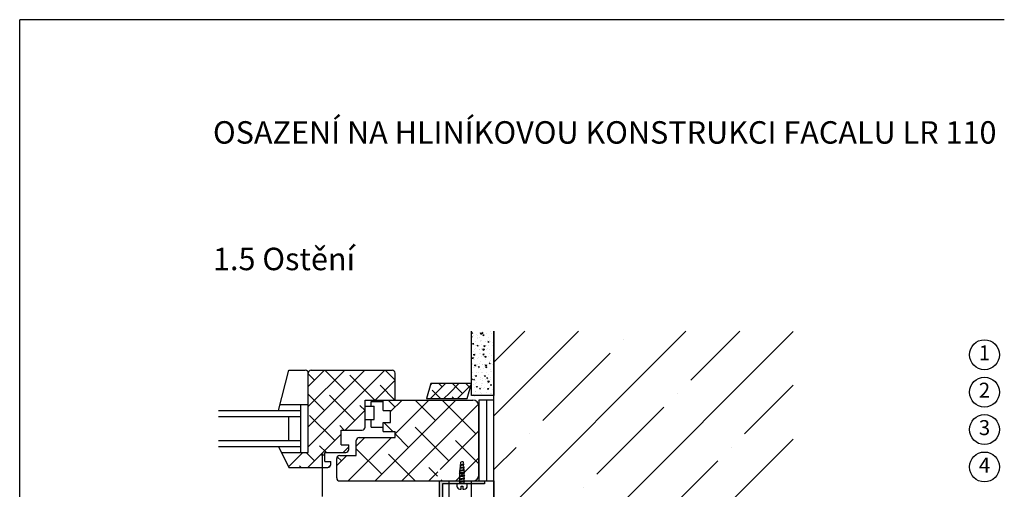
# Model space of a CAD drawing. Units: millimetres. Extents: x 5319 to 8319, y 879 to 4079.
# Drawn here: x 5319 to 5977, y 2165 to 2479 of the extents above; entities that cross this region are included whole.
import ezdxf
from ezdxf.enums import TextEntityAlignment as Align

# ---------------------------------------------------------------- set-up
doc = ezdxf.new("R2010")
doc.units = ezdxf.units.MM
doc.linetypes.add('VVU', pattern=[0.4, 0.3, -0.1])
for name, color, linetype in [('001 stěnový úhelník LR', 7, 'Continuous'), ('003 profil FACALU', 8, 'Continuous'), ('009 tepelná izolace', 30, 'IZOLACE'), ('011 beton', 5, 'Continuous'), ('HYDROIZOLACE', 4, 'Continuous'), ('OKENNI_SKLO', 5, 'Continuous'), ('popisy', 133, 'Continuous'), ('PROFIL_DREVO', 8, 'Continuous'), ('SRAFY_DREVO', 8, 'Continuous'), ('TEPELNA_IZOLACE', 30, 'Continuous'), ('VNITRNI_OMITKA', 4, 'Continuous')]:
    doc.layers.add(name, color=color, linetype=linetype)
doc.styles.add('styl1', font='arial.ttf')
doc.linetypes.add('IZOLACE', pattern='A,0.0001,-0.1,[134,ltypeshp.shx,S=0.1,R=0,X=-0.1,Y=0],-0.2,[134,ltypeshp.shx,S=0.1,R=180,X=0.1,Y=0],-0.1', length=0.4001)

# ---------------------------------------------------------------- blocks, each defined once
blk = doc.blocks.new('*X24')
at = {"color": 0}
for p, q in [((274.46, 555.82), (275.53, 556.88)), ((274.51, 546.88), (284.51, 556.88)), ((282.34, 554.72), (280.18, 556.88)), ((287.12, 550.51), (293.49, 556.88)), ((295.81, 550.23), (289.16, 556.88)), ((292.47, 546.88), (301.65, 556.06)), ((301.05, 553.98), (298.14, 556.88)), ((272.22, 546.88), (271.96, 547.14)), ((281.2, 546.88), (275.61, 552.47)), ((283.49, 546.88), (287.12, 550.51)), ((290.18, 546.88), (289.08, 547.98))]:
    blk.add_line(p, q, dxfattribs=at)
blk = doc.blocks.new('*X25')
at = {"color": 0}
for p, q in [((192.87, 514.64), (244.11, 565.88)), ((192.87, 528.11), (230.64, 565.88)), ((192.87, 541.58), (217.17, 565.88)), ((192.87, 555.05), (203.7, 565.88)), ((217.24, 552.47), (203.83, 565.88)), ((250.87, 559.25), (244.24, 565.88)), ((197.03, 559.21), (192.87, 563.37)), ((237.3, 545.88), (220.6, 562.58)), ((237.59, 545.88), (250.87, 559.17)), ((250.77, 545.88), (240.81, 555.84)), ((203.77, 539), (192.87, 549.9)), ((223.97, 532.27), (207.13, 549.11)), ((230.87, 538.84), (227.34, 542.37)), ((210.5, 518.8), (193.66, 535.63)), ((217.59, 525.88), (230.87, 539.17)), ((216.89, 525.88), (213.87, 528.9)), ((192.59, 500.88), (214.87, 523.17)), ((204.95, 510.88), (200.4, 515.43)), ((216.06, 510.88), (219.87, 514.7)), ((175.13, 510.37), (175.64, 510.88)), ((179.62, 501.39), (189.11, 510.88)), ((197.03, 505.33), (191.48, 510.88)), ((188.01, 500.88), (186.93, 501.96)), ((206.06, 500.89), (207.86, 502.69))]:
    blk.add_line(p, q, dxfattribs=at)
blk = doc.blocks.new('*X26')
at = {"color": 0}
for p, q in [((237.47, 491.88), (291.47, 545.88)), ((250.91, 541.25), (246.28, 545.88)), ((247.87, 538.21), (255.55, 545.88)), ((250.87, 523.25), (273.51, 545.88)), ((255.43, 491.88), (306.67, 543.13)), ((277.85, 532.27), (264.24, 545.88)), ((304.79, 523.29), (282.34, 545.74)), ((249.32, 524.88), (243.32, 530.88)), ((286.83, 505.33), (264.38, 527.78)), ((219.51, 491.88), (248.51, 520.88)), ((224.87, 515.21), (230.55, 520.88)), ((259.89, 514.31), (250.87, 523.33)), ((281.02, 499.52), (306.87, 525.37)), ((241.93, 496.35), (224.87, 513.41)), ((306.87, 503.25), (291.32, 518.8)), ((211.87, 502.21), (218.55, 508.88)), ((214.99, 505.33), (212.26, 508.06)), ((264.36, 491.88), (246.42, 509.82)), ((291.35, 491.88), (306.87, 507.41)), ((278.93, 495.27), (273.36, 500.84)), ((273.39, 491.88), (279.5, 497.99)), ((279.2, 495), (278.94, 495.26)), ((282.32, 491.88), (281.59, 492.61))]:
    blk.add_line(p, q, dxfattribs=at)
blk = doc.blocks.new('*X27')
at = {"color": 0}
for p, q in [((316.88, 571.3), (337.47, 591.88)), ((316.88, 463.53), (445.23, 591.88)), ((316.88, 535.38), (373.39, 591.88)), ((320.07, 394.88), (516.88, 591.69)), ((403.58, 586.15), (403.58, 586.15)), ((448.48, 559.21), (481.15, 591.88)), ((349.7, 532.27), (394.6, 577.17)), ((484.4, 523.29), (516.88, 555.77)), ((439.5, 550.23), (439.5, 550.23)), ((385.62, 496.35), (430.52, 541.25)), ((340.72, 523.29), (340.72, 523.29)), ((391.91, 394.88), (516.88, 519.85)), ((316.88, 499.46), (331.74, 514.31)), ((475.42, 514.31), (475.42, 514.31)), ((421.54, 460.43), (466.44, 505.33)), ((376.64, 487.37), (376.64, 487.37)), ((322.75, 433.48), (367.66, 478.39)), ((511.34, 478.39), (511.34, 478.39)), ((457.46, 424.5), (502.36, 469.41)), ((412.56, 451.45), (412.56, 451.45)), ((463.76, 394.88), (516.88, 448.01)), ((358.68, 397.56), (403.58, 442.46)), ((448.48, 415.52), (448.48, 415.52)), ((499.68, 394.88), (516.88, 412.09)), ((427.84, 394.88), (439.5, 406.54))]:
    blk.add_line(p, q, dxfattribs=at)
blk = doc.blocks.new('vrut')
at = {"layer": '001 stěnový úhelník LR', "linetype": 'VVU'}
for p, q in [((0, 1.5), (1.5, 1.5)), ((1.5, 1.5), (0.97, -1.5)), ((1.75, 1.88), (1.09, -1.87)), ((1.88, 1.5), (1.35, -1.5)), ((1.5, 1.5), (1.75, 1.88)), ((1.75, 1.88), (1.88, 1.5)), ((1.88, 1.5), (3.38, 1.5)), ((3.38, 1.5), (2.85, -1.5)), ((3.63, 1.88), (2.97, -1.87)), ((3.75, 1.5), (3.22, -1.5)), ((3.38, 1.5), (3.63, 1.88)), ((3.63, 1.88), (3.75, 1.5)), ((3.75, 1.5), (5.25, 1.5)), ((5.25, 1.5), (4.72, -1.5)), ((5.5, 1.88), (4.84, -1.87)), ((5.62, 1.5), (5.1, -1.5)), ((5.25, 1.5), (5.5, 1.88)), ((5.5, 1.88), (5.62, 1.5)), ((5.62, 1.5), (7.12, 1.5)), ((7.12, 1.5), (6.6, -1.5)), ((7.38, 1.88), (6.72, -1.87)), ((7.5, 1.5), (6.97, -1.5)), ((7.12, 1.5), (7.38, 1.88)), ((7.38, 1.88), (7.5, 1.5)), ((7.5, 1.5), (8.97, 1.36)), ((7.5, 1.5), (7.5, -1.5)), ((8.97, 1.36), (8.49, -1.4)), ((9.23, 1.73), (8.61, -1.77)), ((9.35, 1.36), (8.86, -1.4)), ((8.97, 1.36), (9.23, 1.73)), ((9.23, 1.73), (9.35, 1.36)), ((9.34, 1.32), (10.82, 1.17)), ((10.82, 1.17), (10.4, -1.21)), ((11.07, 1.55), (10.52, -1.58)), ((11.19, 1.17), (10.77, -1.21)), ((10.82, 1.17), (11.07, 1.55)), ((11.07, 1.55), (11.19, 1.17)), ((11.19, 1.14), (12.66, 0.99)), ((12.66, 0.99), (12.31, -1.01)), ((12.91, 1.36), (12.43, -1.39)), ((12.66, 0.99), (12.91, 1.36)), ((13.03, 0.99), (12.68, -1.01)), ((12.91, 1.36), (13.03, 0.99)), ((13.03, 0.95), (14.25, 0.83)), ((0, -1.5), (0.97, -1.5)), ((0.97, -1.5), (1.09, -1.87)), ((1.09, -1.87), (1.35, -1.5)), ((1.35, -1.5), (2.85, -1.5)), ((2.85, -1.5), (2.97, -1.87)), ((2.97, -1.87), (3.22, -1.5)), ((3.22, -1.5), (4.72, -1.5)), ((4.72, -1.5), (4.84, -1.87)), ((4.84, -1.87), (5.1, -1.5)), ((5.1, -1.5), (6.6, -1.5)), ((6.6, -1.5), (6.72, -1.87)), ((6.72, -1.87), (6.97, -1.5)), ((6.97, -1.5), (7.5, -1.5)), ((7.5, -1.5), (8.49, -1.4)), ((8.49, -1.4), (8.61, -1.77)), ((8.61, -1.77), (8.86, -1.4)), ((8.87, -1.36), (10.4, -1.21)), ((10.4, -1.21), (10.52, -1.58)), ((10.52, -1.58), (10.77, -1.21)), ((10.78, -1.17), (12.31, -1.01)), ((12.31, -1.01), (12.43, -1.39)), ((12.43, -1.39), (12.68, -1.01)), ((12.69, -0.98), (14.25, -0.82))]:
    blk.add_line(p, q, dxfattribs=at)
at = {"layer": '001 stěnový úhelník LR'}
blk.add_lwpolyline([(-1.5, -3.5, -0.414214), (-3.5, -1.5), (-3.5, -0.5), (-1.5, -0.5), (-1.5, 0.5), (-3.5, 0.5), (-3.5, 1.5, -0.414214), (-1.5, 3.5), (0, 3.5), (0, -3.5)], format="xyb", close=True, dxfattribs=at)
at = {"layer": '001 stěnový úhelník LR', "linetype": 'VVU'}
blk.add_arc((14.17, 0), 0.829, 275.71059, 84.28941, dxfattribs=at)
blk = doc.blocks.new('L 40x30')
at = {"layer": '003 profil FACALU'}
blk.add_hatch(color=256, dxfattribs=at).paths.add_polyline_path([(29, -50), (29, -48), (1, -48), (1, -8), (-1, -8), (-1, -50)])
for p, q in [((1, -8), (-1, -8)), ((-1, -8), (-1, -50)), ((1, -48), (1, -8)), ((-1, -50), (29, -50)), ((29, -48), (1, -48)), ((29, -50), (29, -48))]:
    blk.add_line(p, q, dxfattribs=at)

msp = doc.modelspace()

# ---------------------------------------------------------------- hatches: boundary and pattern name
at = {"layer": 'popisy'}
h = msp.add_hatch(color=256, dxfattribs=at)
h.paths.add_polyline_path([(5521.66, 2188.78), (5520.91, 2188.78), (5520.91, 2188.03), (5521.66, 2188.03)])
h.paths.add_polyline_path([(5521.66, 2188.03), (5520.91, 2188.03), (5520.91, 2187.28), (5521.66, 2187.28)])
h.paths.add_polyline_path([(5522.41, 2188.78), (5521.66, 2188.78), (5521.66, 2188.03), (5522.41, 2188.03)])
h.paths.add_polyline_path([(5522.41, 2188.03), (5521.66, 2188.03), (5521.66, 2187.28), (5522.41, 2187.28)])

# ---------------------------------------------------------------- linework, layer by layer
for p in [(5977.34, 2478.71), (5319.34, 1678.71)]:
    msp.add_line(p, (5319.34, 2478.71))
at = {"layer": '009 tepelná izolace', "ltscale": 12}
msp.add_line((5631.22, 2224.6), (5631.22, 2170.6), dxfattribs=at)
at = {"layer": '009 tepelná izolace', "ltscale": 37}
msp.add_line((5621.21, 2073.6), (5621.21, 2170.6), dxfattribs=at)
at = {"layer": '011 beton'}
msp.add_line((5636.22, 2073.6), (5636.22, 2270.6), dxfattribs=at)
at = {"layer": 'OKENNI_SKLO'}
for p, q in [((5452.21, 2217.6), (5507.21, 2217.6)), ((5507.21, 2189.6), (5507.21, 2221.6)), ((5550.21, 2220.6), (5556.21, 2220.6)), ((5554.21, 2220.6), (5554.21, 2223.6)), ((5554.21, 2223.6), (5562.21, 2223.6)), ((5556.21, 2211.6), (5556.21, 2220.6)), ((5452.21, 2213.6), (5507.21, 2213.6)), ((5499.21, 2197.6), (5499.21, 2213.6)), ((5550.21, 2211.6), (5556.21, 2211.6)), ((5554.21, 2206.6), (5554.21, 2211.6)), ((5554.21, 2206.6), (5562.21, 2206.6)), ((5452.21, 2197.6), (5507.21, 2197.6)), ((5452.21, 2193.6), (5507.21, 2193.6))]:
    msp.add_line(p, q, dxfattribs=at)
at = {"layer": 'popisy'}
msp.add_line((5521.66, 2160.24), (5521.66, 2188.03), dxfattribs=at)
for centre in [(5964.09, 2254.91), (5964.09, 2229.91), (5964.09, 2204.91), (5964.09, 2179.91)]:
    msp.add_circle(centre, 10, dxfattribs=at)
at = {"layer": 'PROFIL_DREVO'}
for p, q in [((5492.21, 2217.6), (5499.21, 2244.6)), ((5499.21, 2244.6), (5510.21, 2244.6)), ((5514.21, 2244.6), (5568.21, 2244.6)), ((5512.21, 2189.6), (5512.21, 2242.6)), ((5570.21, 2224.6), (5570.21, 2242.6)), ((5550.21, 2224.6), (5570.21, 2224.6)), ((5550.21, 2206.6), (5550.21, 2224.6)), ((5550.21, 2224.6), (5622.21, 2224.6)), ((5562.21, 2217.6), (5562.21, 2224.6)), ((5493.25, 2221.6), (5512.21, 2221.6)), ((5562.21, 2217.6), (5567.21, 2217.6)), ((5567.21, 2209.6), (5567.21, 2217.6)), ((5626.21, 2174.6), (5626.21, 2220.6)), ((5534.21, 2194.6), (5534.21, 2204.6)), ((5534.21, 2204.6), (5548.21, 2204.6)), ((5562.21, 2209.6), (5567.21, 2209.6)), ((5562.21, 2203.6), (5562.21, 2209.6)), ((5546.21, 2199.6), (5570.21, 2199.6)), ((5562.21, 2203.6), (5570.21, 2203.6)), ((5570.21, 2199.6), (5570.21, 2203.6)), ((5492.21, 2193.6), (5499.21, 2179.6)), ((5534.21, 2194.6), (5539.21, 2194.6)), ((5539.21, 2191.6), (5539.21, 2194.6)), ((5544.21, 2187.6), (5544.21, 2197.6)), ((5494.21, 2189.6), (5512.21, 2189.6)), ((5523.21, 2183.6), (5523.21, 2189.6)), ((5523.21, 2189.6), (5537.21, 2189.6)), ((5531.21, 2172.6), (5531.21, 2185.6)), ((5533.21, 2187.6), (5544.21, 2187.6)), ((5499.21, 2179.6), (5525.21, 2179.6)), ((5523.21, 2183.6), (5527.21, 2183.6)), ((5527.21, 2181.6), (5527.21, 2183.6)), ((5533.21, 2170.6), (5622.21, 2170.6))]:
    msp.add_line(p, q, dxfattribs=at)
msp.add_lwpolyline([(5591.22, 2225.6), (5618.33, 2225.6), (5621.22, 2235.6), (5594.11, 2235.6)], close=True, dxfattribs=at)
for centre, radius, start, end in [((5510.21, 2242.6), 2, 360, 90), ((5514.21, 2242.6), 2, 90, 180), ((5568.21, 2242.6), 2, 360, 90), ((5622.21, 2220.6), 4, 360, 90), ((5548.21, 2206.6), 2, 270, 360), ((5546.21, 2197.6), 2, 90, 180), ((5537.21, 2191.6), 2, 270, 360), ((5533.21, 2185.6), 2, 90, 180), ((5525.21, 2181.6), 2, 270, 0), ((5533.21, 2172.6), 2, 180, 270), ((5622.21, 2174.6), 4, 270, 360)]:
    msp.add_arc(centre, radius, start, end, dxfattribs=at)
at = {"layer": 'TEPELNA_IZOLACE'}
for q in [(5636.21, 2170.6), (5606.21, 2073.6)]:
    msp.add_line((5606.21, 2170.6), q, dxfattribs=at)
at = {"layer": 'TEPELNA_IZOLACE', "color": 10}
msp.add_line((5636.22, 2170.6), (5636.22, 2070.6), dxfattribs=at)
at = {"layer": 'TEPELNA_IZOLACE'}
msp.add_lwpolyline([(5626.22, 2224.6), (5626.22, 2170.6), (5636.22, 2170.6), (5636.22, 2224.6)], close=True, dxfattribs=at)
at = {"layer": 'VNITRNI_OMITKA'}
for p, q in [((5621.2, 2227.6), (5621.22, 2270.6)), ((5621.61, 2270.48), (5621.61, 2270.48)), ((5628.3, 2270.1), (5628.3, 2270.1)), ((5634.27, 2270.51), (5634.27, 2270.51)), ((5636.22, 2270.6), (5636.2, 2227.6)), ((5621.22, 2267.16), (5621.72, 2267.33)), ((5621.45, 2266.63), (5621.22, 2266.98)), ((5621.44, 2265.45), (5621.44, 2265.45)), ((5621.45, 2266.63), (5621.72, 2267.33)), ((5621.58, 2269.62), (5622.21, 2269.51)), ((5621.64, 2269.02), (5621.58, 2269.62)), ((5621.59, 2268.52), (5621.59, 2268.52)), ((5621.64, 2269.02), (5622.21, 2269.5)), ((5621.93, 2269.24), (5621.93, 2269.24)), ((5622.32, 2267.56), (5622.32, 2267.56)), ((5624.92, 2268.64), (5624.92, 2268.64)), ((5625.05, 2265.58), (5625.05, 2265.58)), ((5625.11, 2266.66), (5625.11, 2266.66)), ((5625.38, 2268.08), (5625.38, 2268.08)), ((5626.29, 2266.32), (5626.29, 2266.32)), ((5627.3, 2264.27), (5627.3, 2264.27)), ((5627.48, 2268.54), (5627.34, 2269.43)), ((5627.34, 2269.43), (5628.29, 2269.32)), ((5627.4, 2269.55), (5627.4, 2269.55)), ((5627.48, 2268.54), (5628.29, 2269.32)), ((5627.54, 2263.63), (5627.54, 2263.63)), ((5627.63, 2264.21), (5627.63, 2264.21)), ((5628.24, 2268.76), (5628.24, 2268.76)), ((5628.37, 2269.56), (5628.97, 2269.77)), ((5628.7, 2269.06), (5628.37, 2269.56)), ((5628.7, 2269.06), (5628.97, 2269.76)), ((5628.99, 2268.21), (5628.99, 2268.21)), ((5629.16, 2267.64), (5629.1, 2268.23)), ((5629.1, 2268.23), (5629.73, 2268.12)), ((5629.16, 2267.64), (5629.73, 2268.12)), ((5630.87, 2263.75), (5630.87, 2263.75)), ((5631.57, 2268.88), (5631.57, 2268.88)), ((5632.11, 2264.53), (5632.11, 2264.53)), ((5632.39, 2263.59), (5633, 2263.8)), ((5632.73, 2263.1), (5632.39, 2263.59)), ((5632.73, 2263.1), (5633, 2263.8)), ((5632.74, 2266.16), (5632.74, 2266.16)), ((5633.27, 2264.68), (5633.27, 2264.68)), ((5634.2, 2263.87), (5634.2, 2263.87)), ((5634.9, 2269), (5634.9, 2269)), ((5636.05, 2267.16), (5636.05, 2267.16)), ((5622.21, 2262.45), (5622.84, 2262.33)), ((5622.26, 2261.85), (5622.21, 2262.45)), ((5622.26, 2261.85), (5622.84, 2262.33)), ((5622.55, 2262.22), (5622.55, 2262.22)), ((5623.46, 2258.31), (5623.46, 2258.31)), ((5624.11, 2260.83), (5624.11, 2260.83)), ((5624.21, 2263.51), (5624.21, 2263.51)), ((5624.22, 2259.26), (5624.22, 2259.26)), ((5625.14, 2261.16), (5625.75, 2261.36)), ((5625.48, 2260.66), (5625.14, 2261.16)), ((5625.48, 2260.66), (5625.75, 2261.36)), ((5626.3, 2258.44), (5626.3, 2258.44)), ((5626.51, 2260.98), (5626.51, 2260.98)), ((5626.79, 2258.43), (5626.79, 2258.43)), ((5627.66, 2258.11), (5627.66, 2258.11)), ((5627.85, 2258.87), (5627.85, 2258.87)), ((5628.16, 2261.89), (5628.16, 2261.89)), ((5628.99, 2258.76), (5629.94, 2258.65)), ((5629.13, 2257.87), (5629, 2258.76)), ((5629.13, 2257.87), (5629.95, 2258.65)), ((5629.73, 2261.06), (5630.36, 2260.95)), ((5629.78, 2260.46), (5629.73, 2261.06)), ((5629.78, 2260.46), (5630.36, 2260.94)), ((5630.12, 2258.55), (5630.12, 2258.55)), ((5631.28, 2258.23), (5631.28, 2258.23)), ((5631.61, 2260.74), (5631.61, 2260.74)), ((5632.27, 2258.85), (5632.27, 2258.85)), ((5632.96, 2260.82), (5632.96, 2260.82)), ((5633.45, 2258.68), (5633.45, 2258.68)), ((5635.22, 2260.87), (5635.22, 2260.87)), ((5635.55, 2263.37), (5635.55, 2263.37)), ((5621.92, 2252.76), (5622.52, 2252.96)), ((5622.25, 2252.26), (5621.92, 2252.76)), ((5622.25, 2252.26), (5622.52, 2252.96)), ((5622.77, 2256.89), (5622.77, 2256.89)), ((5622.82, 2253.26), (5622.82, 2253.26)), ((5622.84, 2255.28), (5623.46, 2255.16)), ((5622.89, 2254.68), (5622.84, 2255.28)), ((5622.89, 2254.68), (5623.46, 2255.16)), ((5623, 2251.55), (5623, 2251.55)), ((5623.11, 2255), (5623.11, 2255)), ((5623.39, 2252.97), (5623.39, 2252.97)), ((5623.72, 2255.48), (5623.72, 2255.48)), ((5625.3, 2252.6), (5625.3, 2252.6)), ((5626.15, 2253.38), (5626.15, 2253.38)), ((5626.74, 2255.64), (5626.74, 2255.64)), ((5627.33, 2255.6), (5627.33, 2255.6)), ((5628.08, 2253.54), (5628.08, 2253.54)), ((5629.17, 2255.19), (5629.77, 2255.39)), ((5629.5, 2254.69), (5629.17, 2255.19)), ((5629.48, 2253.5), (5629.48, 2253.5)), ((5629.5, 2254.69), (5629.77, 2255.39)), ((5630.36, 2253.89), (5630.99, 2253.77)), ((5630.41, 2253.29), (5630.36, 2253.89)), ((5630.41, 2253.29), (5630.99, 2253.77)), ((5630.45, 2251.92), (5630.45, 2251.92)), ((5631.27, 2253.02), (5631.27, 2253.02)), ((5632.81, 2253.63), (5632.81, 2253.63)), ((5633.19, 2255.48), (5633.19, 2255.48)), ((5633.89, 2250.76), (5633.89, 2250.76)), ((5634.39, 2254.55), (5634.39, 2254.55)), ((5635.77, 2255.03), (5635.77, 2255.03)), ((5636.14, 2253.75), (5636.14, 2253.75)), ((5622.1, 2249.17), (5622.1, 2249.17)), ((5622.12, 2248.13), (5622.12, 2248.13)), ((5622.56, 2246.66), (5622.56, 2246.66)), ((5623.22, 2246.21), (5623.22, 2246.21)), ((5623.46, 2248.1), (5624.09, 2247.99)), ((5623.52, 2247.51), (5623.47, 2248.1)), ((5623.52, 2247.51), (5624.09, 2247.99)), ((5624.3, 2246.77), (5624.3, 2246.77)), ((5625.45, 2248.25), (5625.45, 2248.25)), ((5625.94, 2246.79), (5626.55, 2246.99)), ((5626.28, 2246.29), (5625.94, 2246.79)), ((5626, 2245.5), (5626, 2245.5)), ((5626.28, 2246.29), (5626.55, 2246.99)), ((5626.5, 2249.29), (5626.5, 2249.29)), ((5626.96, 2250.31), (5626.96, 2250.31)), ((5627.19, 2244.97), (5627.19, 2244.97)), ((5628.31, 2248.2), (5628.31, 2248.2)), ((5628.78, 2248.37), (5628.78, 2248.37)), ((5629.62, 2245.63), (5629.62, 2245.63)), ((5629.95, 2248.13), (5629.95, 2248.13)), ((5630.27, 2247.19), (5630.27, 2247.19)), ((5630.79, 2247.2), (5630.65, 2248.09)), ((5630.65, 2248.09), (5631.6, 2247.98)), ((5630.79, 2247.2), (5631.6, 2247.98)), ((5630.99, 2246.72), (5631.61, 2246.6)), ((5631.04, 2246.12), (5630.99, 2246.72)), ((5631.04, 2246.12), (5631.61, 2246.6)), ((5632.1, 2248.49), (5632.1, 2248.49)), ((5633.19, 2249.22), (5633.8, 2249.43)), ((5633.53, 2248.72), (5633.19, 2249.22)), ((5633.42, 2250.15), (5633.42, 2250.15)), ((5633.53, 2248.72), (5633.8, 2249.42)), ((5633.56, 2248.26), (5633.56, 2248.26)), ((5633.64, 2244.81), (5633.64, 2244.81)), ((5634.77, 2249.2), (5634.77, 2249.2)), ((5635.43, 2248.61), (5635.43, 2248.61)), ((5621.21, 2238.71), (5621.86, 2238.63)), ((5621.21, 2238.01), (5621.86, 2238.63)), ((5621.37, 2242.93), (5621.37, 2242.93)), ((5621.73, 2240.37), (5621.73, 2240.37)), ((5622.06, 2242.87), (5622.06, 2242.87)), ((5622.72, 2238.39), (5623.32, 2238.59)), ((5623.05, 2237.89), (5622.72, 2238.39)), ((5623.05, 2237.89), (5623.32, 2238.59)), ((5623.3, 2240.94), (5623.3, 2240.94)), ((5623.45, 2240.87), (5623.45, 2240.87)), ((5624.06, 2238), (5624.06, 2238)), ((5624.09, 2240.93), (5624.72, 2240.82)), ((5624.15, 2240.33), (5624.09, 2240.93)), ((5624.15, 2240.33), (5624.72, 2240.81)), ((5624.7, 2243.05), (5624.7, 2243.05)), ((5625.68, 2243), (5625.68, 2243)), ((5627.39, 2238.12), (5627.39, 2238.12)), ((5627.41, 2239.63), (5627.41, 2239.63)), ((5628.03, 2243.18), (5628.03, 2243.18)), ((5628.53, 2242.86), (5628.53, 2242.86)), ((5628.76, 2237.52), (5628.76, 2237.52)), ((5628.79, 2239.31), (5628.79, 2239.31)), ((5629.27, 2241.35), (5629.27, 2241.35)), ((5629.97, 2240.82), (5630.57, 2241.02)), ((5630.3, 2240.32), (5629.97, 2240.82)), ((5630.3, 2240.32), (5630.57, 2241.02)), ((5630.71, 2238.25), (5630.71, 2238.25)), ((5631.35, 2243.3), (5631.35, 2243.3)), ((5631.61, 2239.54), (5632.24, 2239.43)), ((5631.67, 2238.94), (5631.61, 2239.54)), ((5631.67, 2238.94), (5632.24, 2239.43)), ((5632.23, 2238.16), (5632.23, 2238.16)), ((5632.44, 2236.53), (5632.31, 2237.42)), ((5632.31, 2237.42), (5633.26, 2237.31)), ((5632.44, 2236.53), (5633.26, 2237.31)), ((5632.73, 2241.94), (5632.73, 2241.94)), ((5632.77, 2237.53), (5632.77, 2237.53)), ((5633.77, 2243.37), (5633.77, 2243.37)), ((5633.87, 2239.47), (5633.87, 2239.47)), ((5634.04, 2238.37), (5634.04, 2238.37)), ((5634.68, 2243.42), (5634.68, 2243.42)), ((5635.85, 2238.28), (5635.85, 2238.28)), ((5635.96, 2240.97), (5635.96, 2240.97)), ((5636.18, 2240.79), (5636.18, 2240.79)), ((5622.3, 2235.11), (5622.3, 2235.11)), ((5623.35, 2232.87), (5623.35, 2232.87)), ((5623.67, 2235.53), (5623.67, 2235.53)), ((5624.35, 2232.9), (5624.35, 2232.9)), ((5624.72, 2233.76), (5625.35, 2233.64)), ((5624.77, 2233.16), (5624.72, 2233.76)), ((5624.77, 2233.16), (5625.35, 2233.64)), ((5624.84, 2236.68), (5624.84, 2236.68)), ((5626.68, 2232.99), (5626.68, 2232.99)), ((5626.74, 2232.42), (5627.35, 2232.62)), ((5627.08, 2231.92), (5626.74, 2232.42)), ((5627.08, 2231.92), (5627.35, 2232.62)), ((5627.64, 2234.29), (5627.64, 2234.29)), ((5627.96, 2233.02), (5627.96, 2233.02)), ((5628.26, 2235.52), (5628.26, 2235.52)), ((5628.29, 2235.53), (5628.29, 2235.53)), ((5628.98, 2232.18), (5628.98, 2232.18)), ((5630.01, 2233.11), (5630.01, 2233.11)), ((5631.76, 2231.7), (5631.76, 2231.7)), ((5631.9, 2235.65), (5631.9, 2235.65)), ((5632.24, 2232.37), (5632.87, 2232.26)), ((5632.29, 2231.77), (5632.24, 2232.37)), ((5632.29, 2231.77), (5632.87, 2232.25)), ((5633.34, 2233.23), (5633.34, 2233.23)), ((5633.99, 2234.85), (5634.6, 2235.05)), ((5634.33, 2234.35), (5634, 2234.85)), ((5634.09, 2234.13), (5634.09, 2234.13)), ((5634.33, 2234.35), (5634.6, 2235.05)), ((5634.96, 2235.14), (5634.96, 2235.14)), ((5635.02, 2231.97), (5635.02, 2231.97)), ((5636.2, 2227.6), (5621.2, 2227.6)), ((5621.3, 2229.28), (5621.3, 2229.28)), ((5622.56, 2228.07), (5623.51, 2227.96)), ((5622.64, 2227.6), (5622.57, 2228.07)), ((5622.6, 2227.67), (5622.6, 2227.67)), ((5623.14, 2227.6), (5623.51, 2227.96)), ((5623.9, 2230.19), (5623.9, 2230.19)), ((5624.02, 2230.39), (5624.02, 2230.39)), ((5625.93, 2227.8), (5625.93, 2227.8)), ((5627.26, 2229.69), (5627.26, 2229.69)), ((5627.86, 2228.95), (5627.86, 2228.95)), ((5629.26, 2227.92), (5629.26, 2227.92)), ((5631.07, 2229.34), (5631.07, 2229.34)), ((5632.59, 2228.04), (5632.59, 2228.04)), ((5633.96, 2229.31), (5633.96, 2229.31)), ((5634.32, 2228.79), (5634.32, 2228.79)), ((5634.52, 2228.18), (5634.52, 2228.18)), ((5635.92, 2228.16), (5635.92, 2228.16))]:
    msp.add_line(p, q, dxfattribs=at)

# ---------------------------------------------------------------- block references
at = {"layer": '001 stěnový úhelník LR', "xscale": -1, "rotation": 269.9999999999869}
msp.add_blockref('vrut', (5614.95, 2168.6), dxfattribs=at)
at = {"layer": '011 beton'}
msp.add_blockref('*X27', (5319.34, 1678.71), dxfattribs=at)
at = {"layer": 'HYDROIZOLACE', "xscale": -1, "rotation": 180}
msp.add_blockref('L 40x30', (5600.96, 2120.6), dxfattribs=at)
at = {"layer": 'SRAFY_DREVO', "linetype": 'Continuous'}
for name in ['*X25', '*X24', '*X26']:
    msp.add_blockref(name, (5319.34, 1678.71), dxfattribs=at)

# ---------------------------------------------------------------- texts
at = {"layer": 'popisy', "style": 'styl1'}
for s, p in [('OSAZENÍ NA HLINÍKOVOU KONSTRUKCI FACALU LR 110', (5448.5, 2395.91)), ('1.5 Ostění', (5448.5, 2311.38))]:
    msp.add_text(s, height=15, dxfattribs=at).set_placement(p)
at = {"layer": 'popisy', "lineweight": 30, "style": 'styl1'}
for s, p in [('1', (5964.09, 2254.91)), ('2', (5964.09, 2229.91)), ('3', (5964.09, 2204.91)), ('4', (5964.09, 2179.91))]:
    msp.add_text(s, height=10, dxfattribs=at).set_placement(p, align=Align.MIDDLE)

doc.saveas('drawing.dxf')
